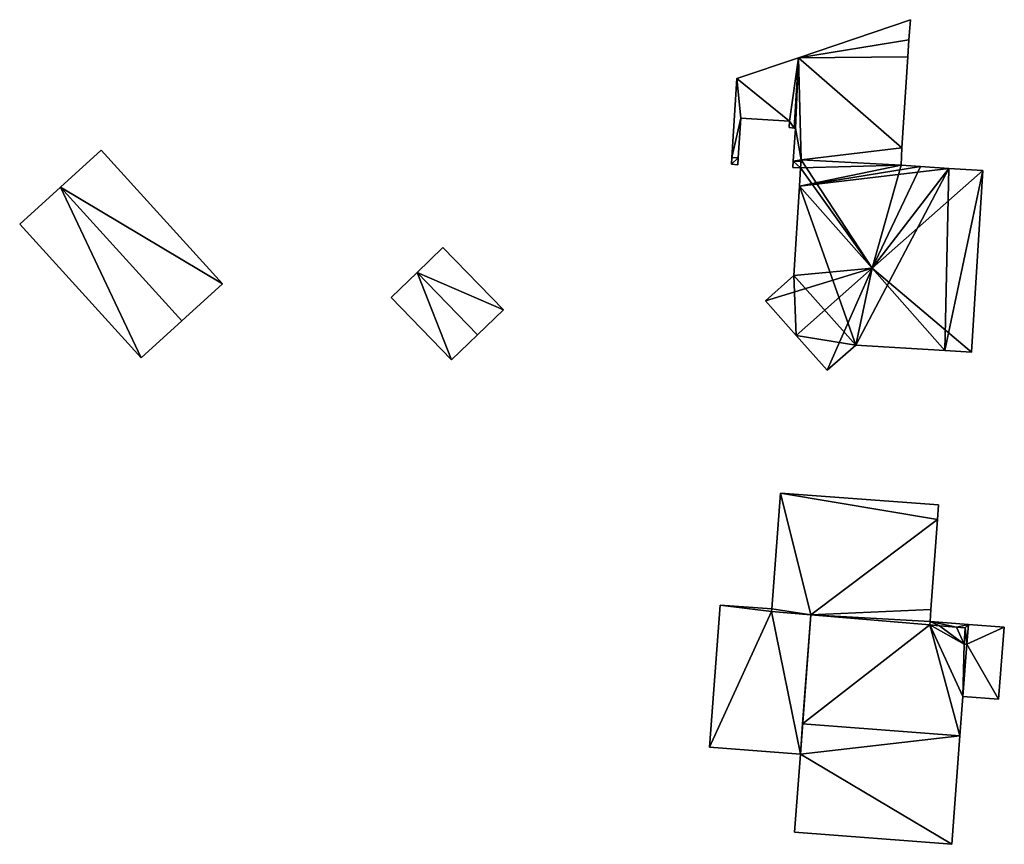
# Model space of a CAD drawing. Units: metres. Extents: x 76219 to 76884, y 346500 to 347008.
# Drawn here: x 76599 to 76654, y 346611 to 346657 of the extents above; entities that cross this region are included whole.
import ezdxf

# ---------------------------------------------------------------- set-up
doc = ezdxf.new("R2010")
doc.units = ezdxf.units.M
for name, color, linetype in [('FacadeFaces', 253, 'Continuous'), ('FloorBoundary', 4, 'Continuous'), ('FloorFaces', 253, 'Continuous'), ('OuterEaves', 4, 'Continuous'), ('RoofFaces', 24, 'Continuous'), ('RoofLines', 2, 'Continuous')]:
    doc.layers.add(name, color=color, linetype=linetype)

msp = doc.modelspace()

# ---------------------------------------------------------------- linework, layer by layer
at = {"layer": 'FacadeFaces'}
for points in [[(76648.352, 346656.567, 254.202), (76642.194, 346654.476, 250.789), (76642.194, 346654.476, 256.098), (76648.352, 346656.567, 254.202)], [(76648.352, 346656.567, 250.789), (76642.194, 346654.476, 250.789), (76648.352, 346656.567, 254.202), (76648.352, 346656.567, 250.789)], [(76648.27, 346655.455, 254.206), (76648.27, 346655.455, 250.789), (76648.352, 346656.567, 254.202), (76648.27, 346655.455, 254.206)], [(76648.27, 346655.455, 250.789), (76648.352, 346656.567, 250.789), (76648.352, 346656.567, 254.202), (76648.27, 346655.455, 250.789)], [(76648.202, 346654.525, 254.209), (76648.202, 346654.525, 250.789), (76648.27, 346655.455, 254.206), (76648.202, 346654.525, 254.209)], [(76648.202, 346654.525, 250.789), (76648.27, 346655.455, 250.789), (76648.27, 346655.455, 254.206), (76648.202, 346654.525, 250.789)], [(76642.194, 346654.476, 255.329), (76642.194, 346654.476, 250.789), (76638.8, 346653.324, 254.051), (76642.194, 346654.476, 255.329)], [(76642.194, 346654.476, 250.789), (76638.8, 346653.324, 250.789), (76638.8, 346653.324, 254.051), (76642.194, 346654.476, 250.789)], [(76641.951, 346650.609, 255.329), (76642.194, 346654.476, 250.789), (76642.194, 346654.476, 255.329), (76641.951, 346650.609, 255.329)], [(76641.951, 346650.609, 250.789), (76642.194, 346654.476, 250.789), (76641.951, 346650.609, 255.329), (76641.951, 346650.609, 250.789)], [(76642.194, 346654.476, 256.098), (76641.951, 346650.609, 250.789), (76641.951, 346650.609, 256.098), (76642.194, 346654.476, 256.098)], [(76642.194, 346654.476, 250.789), (76641.951, 346650.609, 250.789), (76642.194, 346654.476, 256.098), (76642.194, 346654.476, 250.789)], [(76647.887, 346649.512, 254.209), (76648.202, 346654.525, 250.789), (76648.202, 346654.525, 254.209), (76647.887, 346649.512, 254.209)], [(76647.887, 346649.512, 250.789), (76648.202, 346654.525, 250.789), (76647.887, 346649.512, 254.209), (76647.887, 346649.512, 250.789)], [(76638.8, 346653.324, 254.051), (76638.529, 346648.986, 250.789), (76638.529, 346648.986, 254.051), (76638.8, 346653.324, 254.051)], [(76638.8, 346653.324, 250.789), (76638.529, 346648.986, 250.789), (76638.8, 346653.324, 254.051), (76638.8, 346653.324, 250.789)], [(76638.888, 346648.965, 254.19), (76638.888, 346648.965, 250.789), (76639.025, 346651.146, 254.19), (76638.888, 346648.965, 254.19)], [(76639.025, 346651.146, 254.19), (76638.888, 346648.965, 250.789), (76639.025, 346651.146, 250.789), (76639.025, 346651.146, 254.19)], [(76639.025, 346651.146, 254.19), (76641.697, 346650.989, 250.789), (76641.697, 346650.989, 255.222), (76639.025, 346651.146, 254.19)], [(76639.025, 346651.146, 250.789), (76641.697, 346650.989, 250.789), (76639.025, 346651.146, 254.19), (76639.025, 346651.146, 250.789)], [(76641.697, 346650.989, 255.222), (76641.677, 346650.629, 250.789), (76641.677, 346650.629, 255.223), (76641.697, 346650.989, 255.222)], [(76641.697, 346650.989, 250.789), (76641.677, 346650.629, 250.789), (76641.697, 346650.989, 255.222), (76641.697, 346650.989, 250.789)], [(76641.677, 346650.629, 255.223), (76641.951, 346650.609, 250.789), (76641.951, 346650.609, 255.329), (76641.677, 346650.629, 255.223)], [(76641.677, 346650.629, 250.789), (76641.951, 346650.609, 250.789), (76641.677, 346650.629, 255.223), (76641.677, 346650.629, 250.789)], [(76642.039, 346650.603, 256.07), (76641.914, 346648.791, 250.789), (76641.914, 346648.791, 256.074), (76642.039, 346650.603, 256.07)], [(76642.039, 346650.603, 250.789), (76641.914, 346648.791, 250.789), (76642.039, 346650.603, 256.07), (76642.039, 346650.603, 250.789)], [(76641.951, 346650.609, 256.098), (76641.951, 346650.609, 250.789), (76642.039, 346650.603, 256.07), (76641.951, 346650.609, 256.098)], [(76641.951, 346650.609, 250.789), (76642.039, 346650.603, 250.789), (76642.039, 346650.603, 256.07), (76641.951, 346650.609, 250.789)], [(76647.838, 346648.557, 254.206), (76647.887, 346649.512, 250.789), (76647.887, 346649.512, 254.209), (76647.838, 346648.557, 254.206)], [(76647.838, 346648.557, 250.789), (76647.887, 346649.512, 250.789), (76647.838, 346648.557, 254.206), (76647.838, 346648.557, 250.789)], [(76603.851, 346649.387, 252.842), (76601.614, 346647.353, 250.858), (76601.614, 346647.353, 254.542), (76603.851, 346649.387, 252.842)], [(76603.851, 346649.387, 250.858), (76601.614, 346647.353, 250.858), (76603.851, 346649.387, 252.842), (76603.851, 346649.387, 250.858)], [(76610.535, 346642.034, 252.842), (76610.535, 346642.034, 250.858), (76603.851, 346649.387, 252.842), (76610.535, 346642.034, 252.842)], [(76610.535, 346642.034, 250.858), (76603.851, 346649.387, 250.858), (76603.851, 346649.387, 252.842), (76610.535, 346642.034, 250.858)], [(76638.529, 346648.986, 254.051), (76638.529, 346648.986, 250.789), (76638.506, 346648.618, 254.051), (76638.529, 346648.986, 254.051)], [(76638.529, 346648.986, 250.789), (76638.506, 346648.618, 250.789), (76638.506, 346648.618, 254.051), (76638.529, 346648.986, 250.789)], [(76638.865, 346648.593, 254.19), (76638.888, 346648.965, 250.789), (76638.888, 346648.965, 254.19), (76638.865, 346648.593, 254.19)], [(76638.865, 346648.593, 250.789), (76638.888, 346648.965, 250.789), (76638.865, 346648.593, 254.19), (76638.865, 346648.593, 250.789)], [(76638.506, 346648.618, 254.051), (76638.865, 346648.593, 250.789), (76638.865, 346648.593, 254.19), (76638.506, 346648.618, 254.051)], [(76638.506, 346648.618, 250.789), (76638.865, 346648.593, 250.789), (76638.506, 346648.618, 254.051), (76638.506, 346648.618, 250.789)], [(76641.914, 346648.791, 256.074), (76641.889, 346648.434, 250.789), (76641.889, 346648.434, 256.075), (76641.914, 346648.791, 256.074)], [(76641.914, 346648.791, 250.789), (76641.889, 346648.434, 250.789), (76641.914, 346648.791, 256.074), (76641.914, 346648.791, 250.789)], [(76641.889, 346648.434, 256.075), (76641.889, 346648.434, 250.789), (76642.312, 346648.41, 255.941), (76641.889, 346648.434, 256.075)], [(76641.889, 346648.434, 250.789), (76642.312, 346648.41, 250.789), (76642.312, 346648.41, 255.941), (76641.889, 346648.434, 250.789)], [(76642.346, 346648.866, 257.311), (76642.312, 346648.41, 250.825), (76642.312, 346648.41, 257.514), (76642.346, 346648.866, 257.311)], [(76642.346, 346648.866, 250.825), (76642.312, 346648.41, 250.825), (76642.346, 346648.866, 257.311), (76642.346, 346648.866, 250.825)], [(76642.312, 346648.41, 255.941), (76642.312, 346648.41, 250.789), (76642.339, 346648.766, 255.94), (76642.312, 346648.41, 255.941)], [(76642.339, 346648.766, 255.94), (76642.312, 346648.41, 250.789), (76642.339, 346648.766, 250.789), (76642.339, 346648.766, 255.94)], [(76642.339, 346648.766, 255.94), (76642.339, 346648.766, 250.789), (76642.346, 346648.866, 255.939), (76642.339, 346648.766, 255.94)], [(76642.339, 346648.766, 250.789), (76642.346, 346648.866, 250.789), (76642.346, 346648.866, 255.939), (76642.339, 346648.766, 250.789)], [(76647.838, 346648.557, 257.302), (76642.346, 346648.866, 250.825), (76642.346, 346648.866, 257.311), (76647.838, 346648.557, 257.302)], [(76647.838, 346648.557, 250.825), (76642.346, 346648.866, 250.825), (76647.838, 346648.557, 257.302), (76647.838, 346648.557, 250.825)], [(76642.346, 346648.866, 255.939), (76642.346, 346648.866, 250.789), (76647.838, 346648.557, 254.206), (76642.346, 346648.866, 255.939)], [(76642.346, 346648.866, 250.789), (76647.838, 346648.557, 250.789), (76647.838, 346648.557, 254.206), (76642.346, 346648.866, 250.789)], [(76648.904, 346648.484, 257.306), (76648.904, 346648.484, 250.825), (76647.838, 346648.557, 257.302), (76648.904, 346648.484, 257.306)], [(76648.904, 346648.484, 250.825), (76647.838, 346648.557, 250.825), (76647.838, 346648.557, 257.302), (76648.904, 346648.484, 250.825)], [(76650.456, 346648.38, 257.311), (76650.456, 346648.38, 250.825), (76648.904, 346648.484, 257.306), (76650.456, 346648.38, 257.311)], [(76650.456, 346648.38, 250.825), (76648.904, 346648.484, 250.825), (76648.904, 346648.484, 257.306), (76650.456, 346648.38, 250.825)], [(76642.312, 346648.41, 257.514), (76642.249, 346647.413, 250.825), (76642.249, 346647.413, 257.958), (76642.312, 346648.41, 257.514)], [(76642.312, 346648.41, 250.825), (76642.249, 346647.413, 250.825), (76642.312, 346648.41, 257.514), (76642.312, 346648.41, 250.825)], [(76652.326, 346648.28, 257.305), (76650.456, 346648.38, 250.825), (76650.456, 346648.38, 257.311), (76652.326, 346648.28, 257.305)], [(76652.326, 346648.28, 250.825), (76650.456, 346648.38, 250.825), (76652.326, 346648.28, 257.305), (76652.326, 346648.28, 250.825)], [(76651.711, 346638.275, 257.302), (76652.326, 346648.28, 250.825), (76652.326, 346648.28, 257.305), (76651.711, 346638.275, 257.302)], [(76651.711, 346638.275, 250.825), (76652.326, 346648.28, 250.825), (76651.711, 346638.275, 257.302), (76651.711, 346638.275, 250.825)], [(76601.614, 346647.353, 254.542), (76601.614, 346647.353, 250.858), (76599.377, 346645.319, 252.842), (76601.614, 346647.353, 254.542)], [(76599.377, 346645.319, 252.842), (76601.614, 346647.353, 250.858), (76599.377, 346645.319, 250.858), (76599.377, 346645.319, 252.842)], [(76642.249, 346647.413, 257.958), (76642.249, 346647.413, 250.825), (76641.936, 346642.497, 257.954), (76642.249, 346647.413, 257.958)], [(76642.249, 346647.413, 250.825), (76641.936, 346642.497, 250.825), (76641.936, 346642.497, 257.954), (76642.249, 346647.413, 250.825)], [(76599.377, 346645.319, 252.842), (76606.061, 346637.967, 250.858), (76606.061, 346637.967, 252.842), (76599.377, 346645.319, 252.842)], [(76599.377, 346645.319, 250.858), (76606.061, 346637.967, 250.858), (76599.377, 346645.319, 252.842), (76599.377, 346645.319, 250.858)], [(76622.65, 346644.045, 252.66), (76621.223, 346642.669, 250.794), (76621.223, 346642.669, 253.863), (76622.65, 346644.045, 252.66)], [(76622.65, 346644.045, 250.794), (76621.223, 346642.669, 250.794), (76622.65, 346644.045, 252.66), (76622.65, 346644.045, 250.794)], [(76625.97, 346640.603, 252.659), (76622.65, 346644.045, 250.794), (76622.65, 346644.045, 252.66), (76625.97, 346640.603, 252.659)], [(76625.97, 346640.603, 250.794), (76622.65, 346644.045, 250.794), (76625.97, 346640.603, 252.659), (76625.97, 346640.603, 250.794)], [(76621.223, 346642.669, 253.863), (76621.223, 346642.669, 250.794), (76619.796, 346641.293, 252.66), (76621.223, 346642.669, 253.863)], [(76619.796, 346641.293, 252.66), (76621.223, 346642.669, 250.794), (76619.796, 346641.293, 250.794), (76619.796, 346641.293, 252.66)], [(76641.936, 346642.497, 257.954), (76641.936, 346642.497, 250.825), (76640.378, 346641.104, 257.299), (76641.936, 346642.497, 257.954)], [(76640.378, 346641.104, 257.299), (76641.936, 346642.497, 250.825), (76640.378, 346641.104, 250.825), (76640.378, 346641.104, 257.299)], [(76608.298, 346640, 254.542), (76608.298, 346640, 250.858), (76610.535, 346642.034, 252.842), (76608.298, 346640, 254.542)], [(76608.298, 346640, 250.858), (76610.535, 346642.034, 250.858), (76610.535, 346642.034, 252.842), (76608.298, 346640, 250.858)], [(76619.796, 346641.293, 252.66), (76619.796, 346641.293, 250.794), (76623.116, 346637.85, 252.66), (76619.796, 346641.293, 252.66)], [(76619.796, 346641.293, 250.794), (76623.116, 346637.85, 250.794), (76623.116, 346637.85, 252.66), (76619.796, 346641.293, 250.794)], [(76640.378, 346641.104, 257.299), (76642.073, 346639.197, 250.825), (76642.073, 346639.197, 258.104), (76640.378, 346641.104, 257.299)], [(76640.378, 346641.104, 250.825), (76642.073, 346639.197, 250.825), (76640.378, 346641.104, 257.299), (76640.378, 346641.104, 250.825)], [(76624.543, 346639.226, 253.863), (76624.543, 346639.226, 250.794), (76625.97, 346640.603, 252.659), (76624.543, 346639.226, 253.863)], [(76624.543, 346639.226, 250.794), (76625.97, 346640.603, 250.794), (76625.97, 346640.603, 252.659), (76624.543, 346639.226, 250.794)], [(76606.061, 346637.967, 252.842), (76608.298, 346640, 250.858), (76608.298, 346640, 254.542), (76606.061, 346637.967, 252.842)], [(76606.061, 346637.967, 250.858), (76608.298, 346640, 250.858), (76606.061, 346637.967, 252.842), (76606.061, 346637.967, 250.858)], [(76623.116, 346637.85, 252.66), (76624.543, 346639.226, 250.794), (76624.543, 346639.226, 253.863), (76623.116, 346637.85, 252.66)], [(76623.116, 346637.85, 250.794), (76624.543, 346639.226, 250.794), (76623.116, 346637.85, 252.66), (76623.116, 346637.85, 250.794)], [(76642.073, 346639.197, 258.104), (76642.073, 346639.197, 250.825), (76643.768, 346637.29, 257.303), (76642.073, 346639.197, 258.104)], [(76642.073, 346639.197, 250.825), (76643.768, 346637.29, 250.825), (76643.768, 346637.29, 257.303), (76642.073, 346639.197, 250.825)], [(76643.768, 346637.29, 257.303), (76645.351, 346638.663, 250.825), (76645.351, 346638.663, 257.955), (76643.768, 346637.29, 257.303)], [(76643.768, 346637.29, 250.825), (76645.351, 346638.663, 250.825), (76643.768, 346637.29, 257.303), (76643.768, 346637.29, 250.825)], [(76645.351, 346638.663, 257.955), (76645.351, 346638.663, 250.825), (76650.253, 346638.364, 257.952), (76645.351, 346638.663, 257.955)], [(76645.351, 346638.663, 250.825), (76650.253, 346638.364, 250.825), (76650.253, 346638.364, 257.952), (76645.351, 346638.663, 250.825)], [(76650.253, 346638.364, 257.952), (76650.253, 346638.364, 250.825), (76651.711, 346638.275, 257.302), (76650.253, 346638.364, 257.952)], [(76650.253, 346638.364, 250.825), (76651.711, 346638.275, 250.825), (76651.711, 346638.275, 257.302), (76650.253, 346638.364, 250.825)], [(76641.202, 346630.523, 254.051), (76640.732, 346624.164, 250.861), (76640.732, 346624.164, 254.051), (76641.202, 346630.523, 254.051)], [(76641.202, 346630.523, 250.861), (76640.732, 346624.164, 250.861), (76641.202, 346630.523, 254.051), (76641.202, 346630.523, 250.861)], [(76649.895, 346629.878, 254.051), (76641.202, 346630.523, 250.861), (76641.202, 346630.523, 254.051), (76649.895, 346629.878, 254.051)], [(76649.895, 346629.878, 250.861), (76641.202, 346630.523, 250.861), (76649.895, 346629.878, 254.051), (76649.895, 346629.878, 250.861)], [(76649.837, 346629.081, 254.051), (76649.895, 346629.878, 250.861), (76649.895, 346629.878, 254.051), (76649.837, 346629.081, 254.051)], [(76649.837, 346629.081, 250.861), (76649.895, 346629.878, 250.861), (76649.837, 346629.081, 254.051), (76649.837, 346629.081, 250.861)], [(76649.477, 346624.119, 254.051), (76649.837, 346629.081, 250.861), (76649.837, 346629.081, 254.051), (76649.477, 346624.119, 254.051)], [(76649.477, 346624.119, 250.861), (76649.837, 346629.081, 250.861), (76649.477, 346624.119, 254.051), (76649.477, 346624.119, 250.861)], [(76637.887, 346624.359, 257.214), (76637.307, 346616.561, 250.93), (76637.307, 346616.561, 258.089), (76637.887, 346624.359, 257.214)], [(76637.887, 346624.359, 250.93), (76637.307, 346616.561, 250.93), (76637.887, 346624.359, 257.214), (76637.887, 346624.359, 250.93)], [(76640.732, 346624.164, 257.21), (76637.887, 346624.359, 250.93), (76637.887, 346624.359, 257.214), (76640.732, 346624.164, 257.21)], [(76640.732, 346624.164, 250.93), (76637.887, 346624.359, 250.93), (76640.732, 346624.164, 257.21), (76640.732, 346624.164, 250.93)], [(76640.732, 346624.164, 254.051), (76640.721, 346624.019, 250.861), (76640.721, 346624.019, 254.051), (76640.732, 346624.164, 254.051)], [(76640.732, 346624.164, 250.861), (76640.721, 346624.019, 250.861), (76640.732, 346624.164, 254.051), (76640.732, 346624.164, 250.861)], [(76640.721, 346624.019, 257.227), (76640.721, 346624.019, 250.93), (76640.732, 346624.164, 257.21), (76640.721, 346624.019, 257.227)], [(76640.732, 346624.164, 257.21), (76640.721, 346624.019, 250.93), (76640.732, 346624.164, 250.93), (76640.732, 346624.164, 257.21)], [(76649.438, 346623.471, 254.051), (76649.477, 346624.119, 250.861), (76649.477, 346624.119, 254.051), (76649.438, 346623.471, 254.051)], [(76649.438, 346623.471, 250.861), (76649.477, 346624.119, 250.861), (76649.438, 346623.471, 254.051), (76649.438, 346623.471, 250.861)], [(76640.721, 346624.019, 254.051), (76642.88, 346623.841, 250.861), (76642.88, 346623.841, 254.051), (76640.721, 346624.019, 254.051)], [(76640.721, 346624.019, 250.861), (76642.88, 346623.841, 250.861), (76640.721, 346624.019, 254.051), (76640.721, 346624.019, 250.861)], [(76642.88, 346623.841, 257.227), (76640.721, 346624.019, 250.93), (76640.721, 346624.019, 257.227), (76642.88, 346623.841, 257.227)], [(76642.88, 346623.841, 250.93), (76640.721, 346624.019, 250.93), (76642.88, 346623.841, 257.227), (76642.88, 346623.841, 250.93)], [(76642.299, 346616.165, 258.089), (76642.299, 346616.165, 250.93), (76642.88, 346623.841, 257.227), (76642.299, 346616.165, 258.089)], [(76642.299, 346616.165, 250.93), (76642.88, 346623.841, 250.93), (76642.88, 346623.841, 257.227), (76642.299, 346616.165, 250.93)], [(76642.88, 346623.841, 257.529), (76642.426, 346617.848, 250.912), (76642.426, 346617.848, 258.167), (76642.88, 346623.841, 257.529)], [(76642.88, 346623.841, 250.912), (76642.426, 346617.848, 250.912), (76642.88, 346623.841, 257.529), (76642.88, 346623.841, 250.912)], [(76649.427, 346623.282, 257.534), (76649.427, 346623.282, 250.912), (76642.88, 346623.841, 257.529), (76649.427, 346623.282, 257.534)], [(76649.427, 346623.282, 250.912), (76642.88, 346623.841, 250.912), (76642.88, 346623.841, 257.529), (76649.427, 346623.282, 250.912)], [(76642.88, 346623.841, 254.051), (76642.88, 346623.841, 250.861), (76649.427, 346623.282, 254.051), (76642.88, 346623.841, 254.051)], [(76649.427, 346623.282, 254.051), (76642.88, 346623.841, 250.861), (76649.427, 346623.282, 250.861), (76649.427, 346623.282, 254.051)], [(76649.427, 346623.282, 254.051), (76649.438, 346623.471, 250.861), (76649.438, 346623.471, 254.051), (76649.427, 346623.282, 254.051)], [(76649.427, 346623.282, 250.861), (76649.438, 346623.471, 250.861), (76649.427, 346623.282, 254.051), (76649.427, 346623.282, 250.861)], [(76649.438, 346623.471, 257.498), (76649.427, 346623.282, 250.907), (76649.427, 346623.282, 257.498), (76649.438, 346623.471, 257.498)], [(76649.438, 346623.471, 250.907), (76649.427, 346623.282, 250.907), (76649.438, 346623.471, 257.498), (76649.438, 346623.471, 250.907)], [(76649.943, 346623.235, 257.534), (76649.427, 346623.282, 250.912), (76649.427, 346623.282, 257.534), (76649.943, 346623.235, 257.534)], [(76649.943, 346623.235, 250.912), (76649.427, 346623.282, 250.912), (76649.943, 346623.235, 257.534), (76649.943, 346623.235, 250.912)], [(76649.427, 346623.282, 257.498), (76649.943, 346623.235, 250.907), (76649.943, 346623.235, 257.498), (76649.427, 346623.282, 257.498)], [(76649.427, 346623.282, 250.907), (76649.943, 346623.235, 250.907), (76649.427, 346623.282, 257.498), (76649.427, 346623.282, 250.907)], [(76651.548, 346623.31, 257.498), (76649.438, 346623.471, 250.907), (76649.438, 346623.471, 257.498), (76651.548, 346623.31, 257.498)], [(76651.548, 346623.31, 250.907), (76649.438, 346623.471, 250.907), (76651.548, 346623.31, 257.498), (76651.548, 346623.31, 250.907)], [(76650.882, 346623.165, 257.534), (76649.943, 346623.235, 250.912), (76649.943, 346623.235, 257.534), (76650.882, 346623.165, 257.534)], [(76650.882, 346623.165, 250.912), (76649.943, 346623.235, 250.912), (76650.882, 346623.165, 257.534), (76650.882, 346623.165, 250.912)], [(76649.943, 346623.235, 257.498), (76650.882, 346623.165, 250.907), (76650.882, 346623.165, 257.498), (76649.943, 346623.235, 257.498)], [(76649.943, 346623.235, 250.907), (76650.882, 346623.165, 250.907), (76649.943, 346623.235, 257.498), (76649.943, 346623.235, 250.907)], [(76651.358, 346623.127, 257.534), (76650.882, 346623.165, 250.912), (76650.882, 346623.165, 257.534), (76651.358, 346623.127, 257.534)], [(76651.358, 346623.127, 250.912), (76650.882, 346623.165, 250.912), (76651.358, 346623.127, 257.534), (76651.358, 346623.127, 250.912)], [(76650.882, 346623.165, 257.498), (76651.358, 346623.127, 250.907), (76651.358, 346623.127, 257.498), (76650.882, 346623.165, 257.498)], [(76650.882, 346623.165, 250.907), (76651.358, 346623.127, 250.907), (76650.882, 346623.165, 257.498), (76650.882, 346623.165, 250.907)], [(76651.307, 346622.216, 257.631), (76651.307, 346622.216, 250.912), (76651.358, 346623.127, 257.534), (76651.307, 346622.216, 257.631)], [(76651.307, 346622.216, 250.912), (76651.358, 346623.127, 250.912), (76651.358, 346623.127, 257.534), (76651.307, 346622.216, 250.912)], [(76651.358, 346623.127, 257.498), (76651.307, 346622.216, 250.907), (76651.307, 346622.216, 257.498), (76651.358, 346623.127, 257.498)], [(76651.358, 346623.127, 250.907), (76651.307, 346622.216, 250.907), (76651.358, 346623.127, 257.498), (76651.358, 346623.127, 250.907)], [(76653.514, 346623.163, 257.498), (76651.548, 346623.31, 250.907), (76651.548, 346623.31, 257.498), (76653.514, 346623.163, 257.498)], [(76653.514, 346623.163, 250.907), (76651.548, 346623.31, 250.907), (76653.514, 346623.163, 257.498), (76653.514, 346623.163, 250.907)], [(76653.19, 346619.205, 257.498), (76653.514, 346623.163, 250.907), (76653.514, 346623.163, 257.498), (76653.19, 346619.205, 257.498)], [(76653.19, 346619.205, 250.907), (76653.514, 346623.163, 250.907), (76653.19, 346619.205, 257.498), (76653.19, 346619.205, 250.907)], [(76651.239, 346619.34, 257.937), (76651.239, 346619.34, 250.912), (76651.458, 346622.212, 257.63), (76651.239, 346619.34, 257.937)], [(76651.239, 346619.34, 250.912), (76651.458, 346622.212, 250.912), (76651.458, 346622.212, 257.63), (76651.239, 346619.34, 250.912)], [(76651.458, 346622.212, 257.498), (76651.458, 346622.212, 250.907), (76651.239, 346619.34, 257.498), (76651.458, 346622.212, 257.498)], [(76651.239, 346619.34, 257.498), (76651.458, 346622.212, 250.907), (76651.239, 346619.34, 250.907), (76651.239, 346619.34, 257.498)], [(76651.458, 346622.212, 257.63), (76651.307, 346622.216, 250.912), (76651.307, 346622.216, 257.631), (76651.458, 346622.212, 257.63)], [(76651.458, 346622.212, 250.912), (76651.307, 346622.216, 250.912), (76651.458, 346622.212, 257.63), (76651.458, 346622.212, 250.912)], [(76651.307, 346622.216, 257.498), (76651.458, 346622.212, 250.907), (76651.458, 346622.212, 257.498), (76651.307, 346622.216, 257.498)], [(76651.307, 346622.216, 250.907), (76651.458, 346622.212, 250.907), (76651.307, 346622.216, 257.498), (76651.307, 346622.216, 250.907)], [(76651.074, 346617.175, 258.167), (76651.074, 346617.175, 250.912), (76651.239, 346619.34, 257.937), (76651.074, 346617.175, 258.167)], [(76651.074, 346617.175, 250.912), (76651.239, 346619.34, 250.912), (76651.239, 346619.34, 257.937), (76651.074, 346617.175, 250.912)], [(76651.239, 346619.34, 257.498), (76653.19, 346619.205, 250.907), (76653.19, 346619.205, 257.498), (76651.239, 346619.34, 257.498)], [(76651.239, 346619.34, 250.907), (76653.19, 346619.205, 250.907), (76651.239, 346619.34, 257.498), (76651.239, 346619.34, 250.907)], [(76642.426, 346617.848, 258.167), (76642.426, 346617.848, 250.912), (76642.299, 346616.165, 257.988), (76642.426, 346617.848, 258.167)], [(76642.426, 346617.848, 250.912), (76642.299, 346616.165, 250.912), (76642.299, 346616.165, 257.988), (76642.426, 346617.848, 250.912)], [(76650.62, 346611.213, 257.532), (76651.074, 346617.175, 250.912), (76651.074, 346617.175, 258.167), (76650.62, 346611.213, 257.532)], [(76650.62, 346611.213, 250.912), (76651.074, 346617.175, 250.912), (76650.62, 346611.213, 257.532), (76650.62, 346611.213, 250.912)], [(76637.307, 346616.561, 258.089), (76642.299, 346616.165, 250.93), (76642.299, 346616.165, 258.089), (76637.307, 346616.561, 258.089)], [(76637.307, 346616.561, 250.93), (76642.299, 346616.165, 250.93), (76637.307, 346616.561, 258.089), (76637.307, 346616.561, 250.93)], [(76642.299, 346616.165, 257.988), (76642.299, 346616.165, 250.912), (76641.975, 346611.886, 257.532), (76642.299, 346616.165, 257.988)], [(76641.975, 346611.886, 257.532), (76642.299, 346616.165, 250.912), (76641.975, 346611.886, 250.912), (76641.975, 346611.886, 257.532)], [(76641.975, 346611.886, 257.532), (76650.62, 346611.213, 250.912), (76650.62, 346611.213, 257.532), (76641.975, 346611.886, 257.532)], [(76641.975, 346611.886, 250.912), (76650.62, 346611.213, 250.912), (76641.975, 346611.886, 257.532), (76641.975, 346611.886, 250.912)]]:
    msp.add_3dface(points, dxfattribs=at)
at = {"layer": 'FloorBoundary'}
for points in [[(76642.339, 346648.766, 250.789), (76642.346, 346648.866, 250.789), (76647.838, 346648.557, 250.789), (76647.887, 346649.512, 250.789), (76648.202, 346654.525, 250.789), (76648.27, 346655.455, 250.789), (76648.352, 346656.567, 250.789), (76642.194, 346654.476, 250.789), (76641.951, 346650.609, 250.789), (76642.039, 346650.603, 250.789), (76641.914, 346648.791, 250.789), (76641.889, 346648.434, 250.789), (76642.312, 346648.41, 250.789), (76642.339, 346648.766, 250.789)], [(76639.025, 346651.146, 250.789), (76641.697, 346650.989, 250.789), (76641.677, 346650.629, 250.789), (76641.951, 346650.609, 250.789), (76642.194, 346654.476, 250.789), (76638.8, 346653.324, 250.789), (76638.529, 346648.986, 250.789), (76638.506, 346648.618, 250.789), (76638.865, 346648.593, 250.789), (76638.888, 346648.965, 250.789), (76639.025, 346651.146, 250.789)], [(76599.377, 346645.319, 250.858), (76606.061, 346637.967, 250.858), (76608.298, 346640, 250.858), (76610.535, 346642.034, 250.858), (76603.851, 346649.387, 250.858), (76601.614, 346647.353, 250.858), (76599.377, 346645.319, 250.858)], [(76640.378, 346641.104, 250.825), (76642.073, 346639.197, 250.825), (76643.768, 346637.29, 250.825), (76645.351, 346638.663, 250.825), (76650.253, 346638.364, 250.825), (76651.711, 346638.275, 250.825), (76652.326, 346648.28, 250.825), (76650.456, 346648.38, 250.825), (76648.904, 346648.484, 250.825), (76647.838, 346648.557, 250.825), (76642.346, 346648.866, 250.825), (76642.312, 346648.41, 250.825), (76642.249, 346647.413, 250.825), (76641.936, 346642.497, 250.825), (76640.378, 346641.104, 250.825)], [(76619.796, 346641.293, 250.794), (76623.116, 346637.85, 250.794), (76624.543, 346639.226, 250.794), (76625.97, 346640.603, 250.794), (76622.65, 346644.045, 250.794), (76621.223, 346642.669, 250.794), (76619.796, 346641.293, 250.794)], [(76649.427, 346623.282, 250.861), (76649.438, 346623.471, 250.861), (76649.477, 346624.119, 250.861), (76649.837, 346629.081, 250.861), (76649.895, 346629.878, 250.861), (76641.202, 346630.523, 250.861), (76640.732, 346624.164, 250.861), (76640.721, 346624.019, 250.861), (76642.88, 346623.841, 250.861), (76649.427, 346623.282, 250.861)], [(76640.732, 346624.164, 250.93), (76637.887, 346624.359, 250.93), (76637.307, 346616.561, 250.93), (76642.299, 346616.165, 250.93), (76642.88, 346623.841, 250.93), (76640.721, 346624.019, 250.93), (76640.732, 346624.164, 250.93)], [(76641.975, 346611.886, 250.912), (76650.62, 346611.213, 250.912), (76651.074, 346617.175, 250.912), (76651.239, 346619.34, 250.912), (76651.458, 346622.212, 250.912), (76651.307, 346622.216, 250.912), (76651.358, 346623.127, 250.912), (76650.882, 346623.165, 250.912), (76649.943, 346623.235, 250.912), (76649.427, 346623.282, 250.912), (76642.88, 346623.841, 250.912), (76642.426, 346617.848, 250.912), (76642.299, 346616.165, 250.912), (76641.975, 346611.886, 250.912)], [(76651.239, 346619.34, 250.907), (76653.19, 346619.205, 250.907), (76653.514, 346623.163, 250.907), (76651.548, 346623.31, 250.907), (76649.438, 346623.471, 250.907), (76649.427, 346623.282, 250.907), (76649.943, 346623.235, 250.907), (76650.882, 346623.165, 250.907), (76651.358, 346623.127, 250.907), (76651.307, 346622.216, 250.907), (76651.458, 346622.212, 250.907), (76651.239, 346619.34, 250.907)]]:
    msp.add_polyline3d(points, dxfattribs=at)
at = {"layer": 'FloorFaces'}
for points in [[(76648.27, 346655.455, 250.789), (76642.194, 346654.476, 250.789), (76648.352, 346656.567, 250.789), (76648.27, 346655.455, 250.789)], [(76648.202, 346654.525, 250.789), (76642.194, 346654.476, 250.789), (76648.27, 346655.455, 250.789), (76648.202, 346654.525, 250.789)], [(76641.697, 346650.989, 250.789), (76638.8, 346653.324, 250.789), (76642.194, 346654.476, 250.789), (76641.697, 346650.989, 250.789)], [(76641.697, 346650.989, 250.789), (76642.194, 346654.476, 250.789), (76641.951, 346650.609, 250.789), (76641.697, 346650.989, 250.789)], [(76642.194, 346654.476, 250.789), (76642.039, 346650.603, 250.789), (76641.951, 346650.609, 250.789), (76642.194, 346654.476, 250.789)], [(76642.346, 346648.866, 250.789), (76642.039, 346650.603, 250.789), (76642.194, 346654.476, 250.789), (76642.346, 346648.866, 250.789)], [(76647.887, 346649.512, 250.789), (76642.194, 346654.476, 250.789), (76648.202, 346654.525, 250.789), (76647.887, 346649.512, 250.789)], [(76642.346, 346648.866, 250.789), (76642.194, 346654.476, 250.789), (76647.887, 346649.512, 250.789), (76642.346, 346648.866, 250.789)], [(76639.025, 346651.146, 250.789), (76638.529, 346648.986, 250.789), (76638.8, 346653.324, 250.789), (76639.025, 346651.146, 250.789)], [(76639.025, 346651.146, 250.789), (76638.8, 346653.324, 250.789), (76641.697, 346650.989, 250.789), (76639.025, 346651.146, 250.789)], [(76639.025, 346651.146, 250.789), (76638.888, 346648.965, 250.789), (76638.529, 346648.986, 250.789), (76639.025, 346651.146, 250.789)], [(76641.697, 346650.989, 250.789), (76641.951, 346650.609, 250.789), (76641.677, 346650.629, 250.789), (76641.697, 346650.989, 250.789)], [(76642.346, 346648.866, 250.789), (76641.914, 346648.791, 250.789), (76642.039, 346650.603, 250.789), (76642.346, 346648.866, 250.789)], [(76642.346, 346648.866, 250.789), (76647.887, 346649.512, 250.789), (76647.838, 346648.557, 250.789), (76642.346, 346648.866, 250.789)], [(76610.535, 346642.034, 250.858), (76601.614, 346647.353, 250.858), (76603.851, 346649.387, 250.858), (76610.535, 346642.034, 250.858)], [(76638.529, 346648.986, 250.789), (76638.888, 346648.965, 250.789), (76638.506, 346648.618, 250.789), (76638.529, 346648.986, 250.789)], [(76638.506, 346648.618, 250.789), (76638.888, 346648.965, 250.789), (76638.865, 346648.593, 250.789), (76638.506, 346648.618, 250.789)], [(76641.914, 346648.791, 250.789), (76642.312, 346648.41, 250.789), (76641.889, 346648.434, 250.789), (76641.914, 346648.791, 250.789)], [(76642.339, 346648.766, 250.789), (76641.914, 346648.791, 250.789), (76642.346, 346648.866, 250.789), (76642.339, 346648.766, 250.789)], [(76642.339, 346648.766, 250.789), (76642.312, 346648.41, 250.789), (76641.914, 346648.791, 250.789), (76642.339, 346648.766, 250.789)], [(76648.904, 346648.484, 250.825), (76642.249, 346647.413, 250.825), (76647.838, 346648.557, 250.825), (76648.904, 346648.484, 250.825)], [(76647.838, 346648.557, 250.825), (76642.249, 346647.413, 250.825), (76642.312, 346648.41, 250.825), (76647.838, 346648.557, 250.825)], [(76650.456, 346648.38, 250.825), (76642.249, 346647.413, 250.825), (76648.904, 346648.484, 250.825), (76650.456, 346648.38, 250.825)], [(76647.838, 346648.557, 250.825), (76642.312, 346648.41, 250.825), (76642.346, 346648.866, 250.825), (76647.838, 346648.557, 250.825)], [(76645.351, 346638.663, 250.825), (76642.249, 346647.413, 250.825), (76650.456, 346648.38, 250.825), (76645.351, 346638.663, 250.825)], [(76645.351, 346638.663, 250.825), (76650.456, 346648.38, 250.825), (76650.253, 346638.364, 250.825), (76645.351, 346638.663, 250.825)], [(76650.253, 346638.364, 250.825), (76650.456, 346648.38, 250.825), (76652.326, 346648.28, 250.825), (76650.253, 346638.364, 250.825)], [(76650.253, 346638.364, 250.825), (76652.326, 346648.28, 250.825), (76651.711, 346638.275, 250.825), (76650.253, 346638.364, 250.825)], [(76599.377, 346645.319, 250.858), (76601.614, 346647.353, 250.858), (76606.061, 346637.967, 250.858), (76599.377, 346645.319, 250.858)], [(76606.061, 346637.967, 250.858), (76601.614, 346647.353, 250.858), (76608.298, 346640, 250.858), (76606.061, 346637.967, 250.858)], [(76608.298, 346640, 250.858), (76601.614, 346647.353, 250.858), (76610.535, 346642.034, 250.858), (76608.298, 346640, 250.858)], [(76645.351, 346638.663, 250.825), (76641.936, 346642.497, 250.825), (76642.249, 346647.413, 250.825), (76645.351, 346638.663, 250.825)], [(76625.97, 346640.603, 250.794), (76621.223, 346642.669, 250.794), (76622.65, 346644.045, 250.794), (76625.97, 346640.603, 250.794)], [(76619.796, 346641.293, 250.794), (76621.223, 346642.669, 250.794), (76623.116, 346637.85, 250.794), (76619.796, 346641.293, 250.794)], [(76623.116, 346637.85, 250.794), (76621.223, 346642.669, 250.794), (76624.543, 346639.226, 250.794), (76623.116, 346637.85, 250.794)], [(76624.543, 346639.226, 250.794), (76621.223, 346642.669, 250.794), (76625.97, 346640.603, 250.794), (76624.543, 346639.226, 250.794)], [(76640.378, 346641.104, 250.825), (76641.936, 346642.497, 250.825), (76642.073, 346639.197, 250.825), (76640.378, 346641.104, 250.825)], [(76642.073, 346639.197, 250.825), (76641.936, 346642.497, 250.825), (76645.351, 346638.663, 250.825), (76642.073, 346639.197, 250.825)], [(76642.073, 346639.197, 250.825), (76645.351, 346638.663, 250.825), (76643.768, 346637.29, 250.825), (76642.073, 346639.197, 250.825)], [(76641.202, 346630.523, 250.861), (76642.88, 346623.841, 250.861), (76640.732, 346624.164, 250.861), (76641.202, 346630.523, 250.861)], [(76649.837, 346629.081, 250.861), (76641.202, 346630.523, 250.861), (76649.895, 346629.878, 250.861), (76649.837, 346629.081, 250.861)], [(76649.837, 346629.081, 250.861), (76642.88, 346623.841, 250.861), (76641.202, 346630.523, 250.861), (76649.837, 346629.081, 250.861)], [(76649.477, 346624.119, 250.861), (76642.88, 346623.841, 250.861), (76649.837, 346629.081, 250.861), (76649.477, 346624.119, 250.861)], [(76637.887, 346624.359, 250.93), (76640.721, 346624.019, 250.93), (76637.307, 346616.561, 250.93), (76637.887, 346624.359, 250.93)], [(76640.732, 346624.164, 250.93), (76640.721, 346624.019, 250.93), (76637.887, 346624.359, 250.93), (76640.732, 346624.164, 250.93)], [(76640.732, 346624.164, 250.861), (76642.88, 346623.841, 250.861), (76640.721, 346624.019, 250.861), (76640.732, 346624.164, 250.861)], [(76649.438, 346623.471, 250.861), (76642.88, 346623.841, 250.861), (76649.477, 346624.119, 250.861), (76649.438, 346623.471, 250.861)], [(76637.307, 346616.561, 250.93), (76640.721, 346624.019, 250.93), (76642.299, 346616.165, 250.93), (76637.307, 346616.561, 250.93)], [(76642.299, 346616.165, 250.93), (76640.721, 346624.019, 250.93), (76642.88, 346623.841, 250.93), (76642.299, 346616.165, 250.93)], [(76649.427, 346623.282, 250.912), (76642.426, 346617.848, 250.912), (76642.88, 346623.841, 250.912), (76649.427, 346623.282, 250.912)], [(76649.427, 346623.282, 250.861), (76642.88, 346623.841, 250.861), (76649.438, 346623.471, 250.861), (76649.427, 346623.282, 250.861)], [(76651.074, 346617.175, 250.912), (76642.426, 346617.848, 250.912), (76649.427, 346623.282, 250.912), (76651.074, 346617.175, 250.912)], [(76649.438, 346623.471, 250.907), (76649.943, 346623.235, 250.907), (76649.427, 346623.282, 250.907), (76649.438, 346623.471, 250.907)], [(76651.074, 346617.175, 250.912), (76649.427, 346623.282, 250.912), (76651.239, 346619.34, 250.912), (76651.074, 346617.175, 250.912)], [(76651.239, 346619.34, 250.912), (76649.427, 346623.282, 250.912), (76651.307, 346622.216, 250.912), (76651.239, 346619.34, 250.912)], [(76651.307, 346622.216, 250.912), (76649.427, 346623.282, 250.912), (76649.943, 346623.235, 250.912), (76651.307, 346622.216, 250.912)], [(76651.548, 346623.31, 250.907), (76650.882, 346623.165, 250.907), (76649.438, 346623.471, 250.907), (76651.548, 346623.31, 250.907)], [(76649.438, 346623.471, 250.907), (76650.882, 346623.165, 250.907), (76649.943, 346623.235, 250.907), (76649.438, 346623.471, 250.907)], [(76651.307, 346622.216, 250.912), (76649.943, 346623.235, 250.912), (76650.882, 346623.165, 250.912), (76651.307, 346622.216, 250.912)], [(76651.548, 346623.31, 250.907), (76651.358, 346623.127, 250.907), (76650.882, 346623.165, 250.907), (76651.548, 346623.31, 250.907)], [(76651.307, 346622.216, 250.912), (76650.882, 346623.165, 250.912), (76651.358, 346623.127, 250.912), (76651.307, 346622.216, 250.912)], [(76651.358, 346623.127, 250.907), (76651.458, 346622.212, 250.907), (76651.307, 346622.216, 250.907), (76651.358, 346623.127, 250.907)], [(76651.548, 346623.31, 250.907), (76651.458, 346622.212, 250.907), (76651.358, 346623.127, 250.907), (76651.548, 346623.31, 250.907)], [(76653.514, 346623.163, 250.907), (76651.458, 346622.212, 250.907), (76651.548, 346623.31, 250.907), (76653.514, 346623.163, 250.907)], [(76653.19, 346619.205, 250.907), (76651.458, 346622.212, 250.907), (76653.514, 346623.163, 250.907), (76653.19, 346619.205, 250.907)], [(76651.239, 346619.34, 250.912), (76651.307, 346622.216, 250.912), (76651.458, 346622.212, 250.912), (76651.239, 346619.34, 250.912)], [(76651.239, 346619.34, 250.907), (76651.458, 346622.212, 250.907), (76653.19, 346619.205, 250.907), (76651.239, 346619.34, 250.907)], [(76651.074, 346617.175, 250.912), (76642.299, 346616.165, 250.912), (76642.426, 346617.848, 250.912), (76651.074, 346617.175, 250.912)], [(76650.62, 346611.213, 250.912), (76642.299, 346616.165, 250.912), (76651.074, 346617.175, 250.912), (76650.62, 346611.213, 250.912)], [(76641.975, 346611.886, 250.912), (76642.299, 346616.165, 250.912), (76650.62, 346611.213, 250.912), (76641.975, 346611.886, 250.912)]]:
    msp.add_3dface(points, dxfattribs=at)
at = {"layer": 'OuterEaves'}
for points in [[(76647.838, 346648.557, 254.206), (76647.887, 346649.512, 254.209), (76648.202, 346654.525, 254.209), (76648.27, 346655.455, 254.206), (76648.352, 346656.567, 254.202), (76642.194, 346654.476, 256.098), (76641.951, 346650.609, 256.098), (76642.039, 346650.603, 256.07), (76641.914, 346648.791, 256.074), (76641.889, 346648.434, 256.075), (76642.312, 346648.41, 255.941), (76642.339, 346648.766, 255.94), (76642.346, 346648.866, 255.939), (76647.838, 346648.557, 254.206)], [(76641.677, 346650.629, 255.223), (76641.951, 346650.609, 255.329), (76642.194, 346654.476, 255.329), (76638.8, 346653.324, 254.051), (76638.529, 346648.986, 254.051), (76638.506, 346648.618, 254.051), (76638.865, 346648.593, 254.19), (76638.888, 346648.965, 254.19), (76639.025, 346651.146, 254.19), (76641.697, 346650.989, 255.222), (76641.677, 346650.629, 255.223)], [(76603.851, 346649.387, 252.842), (76601.614, 346647.353, 254.542), (76599.377, 346645.319, 252.842), (76606.061, 346637.967, 252.842), (76608.298, 346640, 254.542), (76610.535, 346642.034, 252.842), (76603.851, 346649.387, 252.842)], [(76652.326, 346648.28, 257.305), (76650.456, 346648.38, 257.311), (76648.904, 346648.484, 257.306), (76647.838, 346648.557, 257.302), (76642.346, 346648.866, 257.311), (76642.312, 346648.41, 257.514), (76642.249, 346647.413, 257.958), (76641.936, 346642.497, 257.954), (76640.378, 346641.104, 257.299), (76642.073, 346639.197, 258.104), (76643.768, 346637.29, 257.303), (76645.351, 346638.663, 257.955), (76650.253, 346638.364, 257.952), (76651.711, 346638.275, 257.302), (76652.326, 346648.28, 257.305)], [(76625.97, 346640.603, 252.659), (76622.65, 346644.045, 252.66), (76621.223, 346642.669, 253.863), (76619.796, 346641.293, 252.66), (76623.116, 346637.85, 252.66), (76624.543, 346639.226, 253.863), (76625.97, 346640.603, 252.659)], [(76649.427, 346623.282, 254.051), (76649.438, 346623.471, 254.051), (76649.477, 346624.119, 254.051), (76649.837, 346629.081, 254.051), (76649.895, 346629.878, 254.051), (76641.202, 346630.523, 254.051), (76640.732, 346624.164, 254.051), (76640.721, 346624.019, 254.051), (76642.88, 346623.841, 254.051), (76649.427, 346623.282, 254.051)], [(76640.732, 346624.164, 257.21), (76637.887, 346624.359, 257.214), (76637.307, 346616.561, 258.089), (76642.299, 346616.165, 258.089), (76642.88, 346623.841, 257.227), (76640.721, 346624.019, 257.227), (76640.732, 346624.164, 257.21)], [(76651.074, 346617.175, 258.167), (76651.239, 346619.34, 257.937), (76651.458, 346622.212, 257.63), (76651.307, 346622.216, 257.631), (76651.358, 346623.127, 257.534), (76650.882, 346623.165, 257.534), (76649.943, 346623.235, 257.534), (76649.427, 346623.282, 257.534), (76642.88, 346623.841, 257.529), (76642.426, 346617.848, 258.167), (76642.299, 346616.165, 257.988), (76641.975, 346611.886, 257.532), (76650.62, 346611.213, 257.532), (76651.074, 346617.175, 258.167)], [(76651.239, 346619.34, 257.498), (76653.19, 346619.205, 257.498), (76653.514, 346623.163, 257.498), (76651.548, 346623.31, 257.498), (76649.438, 346623.471, 257.498), (76649.427, 346623.282, 257.498), (76649.943, 346623.235, 257.498), (76650.882, 346623.165, 257.498), (76651.358, 346623.127, 257.498), (76651.307, 346622.216, 257.498), (76651.458, 346622.212, 257.498), (76651.239, 346619.34, 257.498)]]:
    msp.add_polyline3d(points, dxfattribs=at)
at = {"layer": 'RoofFaces'}
for points in [[(76648.352, 346656.567, 254.202), (76642.194, 346654.476, 256.098), (76648.27, 346655.455, 254.206), (76648.352, 346656.567, 254.202)], [(76648.27, 346655.455, 254.206), (76642.194, 346654.476, 256.098), (76648.202, 346654.525, 254.209), (76648.27, 346655.455, 254.206)], [(76638.8, 346653.324, 254.051), (76641.697, 346650.989, 255.222), (76642.194, 346654.476, 255.329), (76638.8, 346653.324, 254.051)], [(76642.194, 346654.476, 255.329), (76641.697, 346650.989, 255.222), (76641.951, 346650.609, 255.329), (76642.194, 346654.476, 255.329)], [(76641.951, 346650.609, 256.098), (76642.039, 346650.603, 256.07), (76642.194, 346654.476, 256.098), (76641.951, 346650.609, 256.098)], [(76642.039, 346650.603, 256.07), (76642.346, 346648.866, 255.939), (76642.194, 346654.476, 256.098), (76642.039, 346650.603, 256.07)], [(76648.202, 346654.525, 254.209), (76642.194, 346654.476, 256.098), (76647.887, 346649.512, 254.209), (76648.202, 346654.525, 254.209)], [(76642.194, 346654.476, 256.098), (76642.346, 346648.866, 255.939), (76647.887, 346649.512, 254.209), (76642.194, 346654.476, 256.098)], [(76638.529, 346648.986, 254.051), (76639.025, 346651.146, 254.19), (76638.8, 346653.324, 254.051), (76638.529, 346648.986, 254.051)], [(76639.025, 346651.146, 254.19), (76641.697, 346650.989, 255.222), (76638.8, 346653.324, 254.051), (76639.025, 346651.146, 254.19)], [(76638.888, 346648.965, 254.19), (76639.025, 346651.146, 254.19), (76638.529, 346648.986, 254.051), (76638.888, 346648.965, 254.19)], [(76641.951, 346650.609, 255.329), (76641.697, 346650.989, 255.222), (76641.677, 346650.629, 255.223), (76641.951, 346650.609, 255.329)], [(76641.914, 346648.791, 256.074), (76642.346, 346648.866, 255.939), (76642.039, 346650.603, 256.07), (76641.914, 346648.791, 256.074)], [(76647.887, 346649.512, 254.209), (76642.346, 346648.866, 255.939), (76647.838, 346648.557, 254.206), (76647.887, 346649.512, 254.209)], [(76601.614, 346647.353, 254.542), (76610.535, 346642.034, 252.842), (76603.851, 346649.387, 252.842), (76601.614, 346647.353, 254.542)], [(76638.506, 346648.618, 254.051), (76638.888, 346648.965, 254.19), (76638.529, 346648.986, 254.051), (76638.506, 346648.618, 254.051)], [(76638.865, 346648.593, 254.19), (76638.888, 346648.965, 254.19), (76638.506, 346648.618, 254.051), (76638.865, 346648.593, 254.19)], [(76641.889, 346648.434, 256.075), (76642.312, 346648.41, 255.941), (76641.914, 346648.791, 256.074), (76641.889, 346648.434, 256.075)], [(76642.339, 346648.766, 255.94), (76642.346, 346648.866, 255.939), (76641.914, 346648.791, 256.074), (76642.339, 346648.766, 255.94)], [(76642.312, 346648.41, 255.941), (76642.339, 346648.766, 255.94), (76641.914, 346648.791, 256.074), (76642.312, 346648.41, 255.941)], [(76642.312, 346648.41, 257.514), (76646.244, 346642.896, 259.857), (76642.346, 346648.866, 257.311), (76642.312, 346648.41, 257.514)], [(76642.346, 346648.866, 257.311), (76646.244, 346642.896, 259.857), (76647.838, 346648.557, 257.302), (76642.346, 346648.866, 257.311)], [(76647.838, 346648.557, 257.302), (76646.244, 346642.896, 259.857), (76648.904, 346648.484, 257.306), (76647.838, 346648.557, 257.302)], [(76648.904, 346648.484, 257.306), (76646.244, 346642.896, 259.857), (76650.456, 346648.38, 257.311), (76648.904, 346648.484, 257.306)], [(76642.249, 346647.413, 257.958), (76646.244, 346642.896, 259.857), (76642.312, 346648.41, 257.514), (76642.249, 346647.413, 257.958)], [(76650.456, 346648.38, 257.311), (76646.244, 346642.896, 259.857), (76652.326, 346648.28, 257.305), (76650.456, 346648.38, 257.311)], [(76652.326, 346648.28, 257.305), (76646.244, 346642.896, 259.857), (76651.711, 346638.275, 257.302), (76652.326, 346648.28, 257.305)], [(76599.377, 346645.319, 252.842), (76606.061, 346637.967, 252.842), (76601.614, 346647.353, 254.542), (76599.377, 346645.319, 252.842)], [(76606.061, 346637.967, 252.842), (76608.298, 346640, 254.542), (76601.614, 346647.353, 254.542), (76606.061, 346637.967, 252.842)], [(76608.298, 346640, 254.542), (76610.535, 346642.034, 252.842), (76601.614, 346647.353, 254.542), (76608.298, 346640, 254.542)], [(76641.936, 346642.497, 257.954), (76646.244, 346642.896, 259.857), (76642.249, 346647.413, 257.958), (76641.936, 346642.497, 257.954)], [(76622.65, 346644.045, 252.66), (76621.223, 346642.669, 253.863), (76625.97, 346640.603, 252.659), (76622.65, 346644.045, 252.66)], [(76619.796, 346641.293, 252.66), (76623.116, 346637.85, 252.66), (76621.223, 346642.669, 253.863), (76619.796, 346641.293, 252.66)], [(76621.223, 346642.669, 253.863), (76624.543, 346639.226, 253.863), (76625.97, 346640.603, 252.659), (76621.223, 346642.669, 253.863)], [(76623.116, 346637.85, 252.66), (76624.543, 346639.226, 253.863), (76621.223, 346642.669, 253.863), (76623.116, 346637.85, 252.66)], [(76640.378, 346641.104, 257.299), (76646.244, 346642.896, 259.857), (76641.936, 346642.497, 257.954), (76640.378, 346641.104, 257.299)], [(76642.073, 346639.197, 258.104), (76646.244, 346642.896, 259.857), (76640.378, 346641.104, 257.299), (76642.073, 346639.197, 258.104)], [(76643.768, 346637.29, 257.303), (76646.244, 346642.896, 259.857), (76642.073, 346639.197, 258.104), (76643.768, 346637.29, 257.303)], [(76645.351, 346638.663, 257.955), (76646.244, 346642.896, 259.857), (76643.768, 346637.29, 257.303), (76645.351, 346638.663, 257.955)], [(76650.253, 346638.364, 257.952), (76646.244, 346642.896, 259.857), (76645.351, 346638.663, 257.955), (76650.253, 346638.364, 257.952)], [(76651.711, 346638.275, 257.302), (76646.244, 346642.896, 259.857), (76650.253, 346638.364, 257.952), (76651.711, 346638.275, 257.302)], [(76640.732, 346624.164, 254.051), (76642.88, 346623.841, 254.051), (76641.202, 346630.523, 254.051), (76640.732, 346624.164, 254.051)], [(76649.895, 346629.878, 254.051), (76641.202, 346630.523, 254.051), (76649.837, 346629.081, 254.051), (76649.895, 346629.878, 254.051)], [(76641.202, 346630.523, 254.051), (76642.88, 346623.841, 254.051), (76649.837, 346629.081, 254.051), (76641.202, 346630.523, 254.051)], [(76649.837, 346629.081, 254.051), (76642.88, 346623.841, 254.051), (76649.477, 346624.119, 254.051), (76649.837, 346629.081, 254.051)], [(76637.307, 346616.561, 258.089), (76640.721, 346624.019, 257.227), (76637.887, 346624.359, 257.214), (76637.307, 346616.561, 258.089)], [(76637.887, 346624.359, 257.214), (76640.721, 346624.019, 257.227), (76640.732, 346624.164, 257.21), (76637.887, 346624.359, 257.214)], [(76640.721, 346624.019, 254.051), (76642.88, 346623.841, 254.051), (76640.732, 346624.164, 254.051), (76640.721, 346624.019, 254.051)], [(76649.477, 346624.119, 254.051), (76642.88, 346623.841, 254.051), (76649.438, 346623.471, 254.051), (76649.477, 346624.119, 254.051)], [(76642.299, 346616.165, 258.089), (76640.721, 346624.019, 257.227), (76637.307, 346616.561, 258.089), (76642.299, 346616.165, 258.089)], [(76642.88, 346623.841, 257.227), (76640.721, 346624.019, 257.227), (76642.299, 346616.165, 258.089), (76642.88, 346623.841, 257.227)], [(76642.88, 346623.841, 257.529), (76642.426, 346617.848, 258.167), (76649.427, 346623.282, 257.534), (76642.88, 346623.841, 257.529)], [(76649.438, 346623.471, 254.051), (76642.88, 346623.841, 254.051), (76649.427, 346623.282, 254.051), (76649.438, 346623.471, 254.051)], [(76649.427, 346623.282, 257.534), (76642.426, 346617.848, 258.167), (76651.074, 346617.175, 258.167), (76649.427, 346623.282, 257.534)], [(76649.427, 346623.282, 257.498), (76649.943, 346623.235, 257.498), (76649.438, 346623.471, 257.498), (76649.427, 346623.282, 257.498)], [(76651.239, 346619.34, 257.937), (76649.427, 346623.282, 257.534), (76651.074, 346617.175, 258.167), (76651.239, 346619.34, 257.937)], [(76651.307, 346622.216, 257.631), (76649.427, 346623.282, 257.534), (76651.239, 346619.34, 257.937), (76651.307, 346622.216, 257.631)], [(76649.943, 346623.235, 257.534), (76649.427, 346623.282, 257.534), (76651.307, 346622.216, 257.631), (76649.943, 346623.235, 257.534)], [(76649.438, 346623.471, 257.498), (76650.882, 346623.165, 257.498), (76651.548, 346623.31, 257.498), (76649.438, 346623.471, 257.498)], [(76649.943, 346623.235, 257.498), (76650.882, 346623.165, 257.498), (76649.438, 346623.471, 257.498), (76649.943, 346623.235, 257.498)], [(76650.882, 346623.165, 257.534), (76649.943, 346623.235, 257.534), (76651.307, 346622.216, 257.631), (76650.882, 346623.165, 257.534)], [(76650.882, 346623.165, 257.498), (76651.358, 346623.127, 257.498), (76651.548, 346623.31, 257.498), (76650.882, 346623.165, 257.498)], [(76651.358, 346623.127, 257.534), (76650.882, 346623.165, 257.534), (76651.307, 346622.216, 257.631), (76651.358, 346623.127, 257.534)], [(76651.307, 346622.216, 257.498), (76651.458, 346622.212, 257.498), (76651.358, 346623.127, 257.498), (76651.307, 346622.216, 257.498)], [(76651.358, 346623.127, 257.498), (76651.458, 346622.212, 257.498), (76651.548, 346623.31, 257.498), (76651.358, 346623.127, 257.498)], [(76651.548, 346623.31, 257.498), (76651.458, 346622.212, 257.498), (76653.514, 346623.163, 257.498), (76651.548, 346623.31, 257.498)], [(76653.514, 346623.163, 257.498), (76651.458, 346622.212, 257.498), (76653.19, 346619.205, 257.498), (76653.514, 346623.163, 257.498)], [(76651.458, 346622.212, 257.63), (76651.307, 346622.216, 257.631), (76651.239, 346619.34, 257.937), (76651.458, 346622.212, 257.63)], [(76653.19, 346619.205, 257.498), (76651.458, 346622.212, 257.498), (76651.239, 346619.34, 257.498), (76653.19, 346619.205, 257.498)], [(76642.426, 346617.848, 258.167), (76642.299, 346616.165, 257.988), (76651.074, 346617.175, 258.167), (76642.426, 346617.848, 258.167)], [(76642.299, 346616.165, 257.988), (76650.62, 346611.213, 257.532), (76651.074, 346617.175, 258.167), (76642.299, 346616.165, 257.988)], [(76641.975, 346611.886, 257.532), (76650.62, 346611.213, 257.532), (76642.299, 346616.165, 257.988), (76641.975, 346611.886, 257.532)]]:
    msp.add_3dface(points, dxfattribs=at)
at = {"layer": 'RoofLines'}
for points in [[(76652.326, 346648.28, 257.305), (76646.244, 346642.896, 259.857)], [(76601.614, 346647.353, 254.542), (76608.298, 346640, 254.542)], [(76646.244, 346642.896, 259.857), (76642.249, 346647.413, 257.958)], [(76621.223, 346642.669, 253.863), (76624.543, 346639.226, 253.863)], [(76646.244, 346642.896, 259.857), (76642.073, 346639.197, 258.104)], [(76646.244, 346642.896, 259.857), (76650.253, 346638.364, 257.952)], [(76651.074, 346617.175, 258.167), (76642.426, 346617.848, 258.167)]]:
    msp.add_polyline3d(points, dxfattribs=at)

doc.saveas('drawing.dxf')
